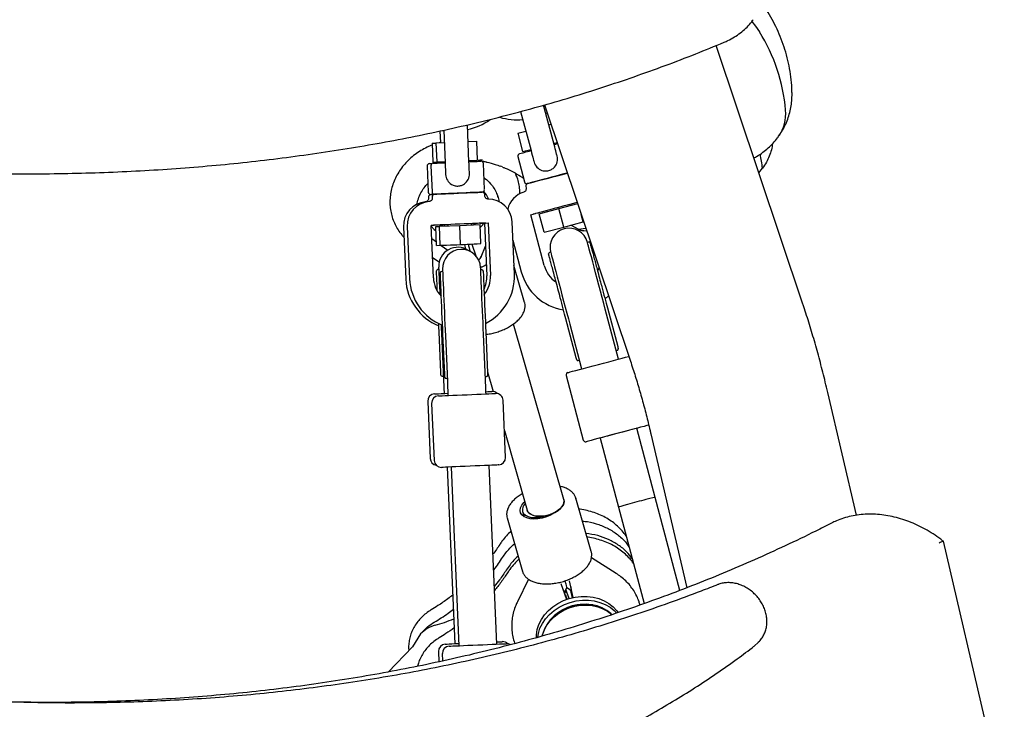
# Model space of a CAD drawing. Units: millimetres. Extents: x -11213 to 2762, y -1720 to 1401.
# Drawn here: x 1525 to 1938, y 162 to 451 of the extents above; entities that cross this region are included whole.
import ezdxf

# ---------------------------------------------------------------- set-up
doc = ezdxf.new("R2010")
doc.units = ezdxf.units.MM

msp = doc.modelspace()

# ---------------------------------------------------------------- linework, layer by layer
at = {"color": 7, "linetype": 'Continuous', "lineweight": 25}
for p, q in [((1853.16, 331.9), (1816.94, 440.01)), ((1748.9, 398.48), (1744.51, 414.98)), ((1744.93, 415.1), (1780.91, 307.7)), ((1734.87, 412.35), (1739.23, 395.91)), ((1713.19, 391.28), (1712.53, 406.74)), ((1746.71, 406.7), (1747.66, 406.95)), ((1701.05, 404.14), (1701.26, 399.27)), ((1702.14, 404.37), (1702.62, 404.3)), ((1702.62, 404.49), (1703.2, 390.85)), ((1733.67, 403.23), (1737.05, 404.13)), ((1733.67, 403.23), (1735.72, 395.5)), ((1697.77, 399.04), (1699.34, 399.11)), ((1697.77, 399.04), (1698.11, 391.04)), ((1699.34, 399.19), (1702.84, 399.34)), ((1699.34, 399.19), (1699.68, 391.2)), ((1712.83, 399.77), (1716.33, 399.92)), ((1716.33, 399.92), (1716.67, 391.93)), ((1748.77, 398.97), (1750.2, 399.35)), ((1733.69, 393.41), (1736.52, 382.78)), ((1735.72, 395.5), (1739.11, 396.4)), ((1695.68, 389.44), (1696.15, 378.45)), ((1697.25, 389.59), (1697.72, 378.6)), ((1698.11, 391.04), (1701.61, 391.19)), ((1699.68, 391.2), (1703.18, 391.35)), ((1701.6, 391.28), (1701.62, 390.78)), ((1713.17, 391.78), (1716.67, 391.93)), ((1713.18, 391.69), (1715.09, 391.77)), ((1715.09, 391.86), (1715.09, 391.77)), ((1717.28, 391.45), (1717.28, 392.01)), ((1719.7, 379.55), (1719.23, 390.54)), ((1720.75, 391.13), (1720.59, 391.17)), ((1727.26, 389.08), (1726.5, 389.37)), ((1834.83, 386.63), (1836.36, 388.54)), ((1737.03, 380.84), (1737.18, 380.3)), ((1696.23, 376.45), (1696.26, 375.89)), ((1697.81, 376.6), (1697.83, 376.04)), ((1719.81, 376.99), (1719.79, 377.55)), ((1725.43, 376.23), (1725.32, 376.63)), ((1750.88, 371.59), (1758.8, 373.7)), ((1755.71, 372.87), (1755.58, 373.36)), ((1739.15, 368.99), (1740.12, 369.25)), ((1744.81, 347.73), (1739.15, 368.99)), ((1741.93, 369.73), (1741.07, 369.5)), ((1742.66, 369.4), (1750.88, 371.59)), ((1744.72, 361.67), (1742.66, 369.4)), ((1745.92, 370.79), (1746.04, 370.3)), ((1752.93, 363.86), (1750.88, 371.59)), ((1761.15, 366.04), (1760.32, 369.14)), ((1685.76, 363.99), (1686.7, 342.01)), ((1687.33, 364.14), (1688.28, 342.16)), ((1697.32, 364.57), (1698.32, 364.62)), ((1698.27, 342.59), (1697.32, 364.57)), ((1698.62, 364.54), (1697.73, 364.5)), ((1699.27, 364.07), (1700.85, 364.14)), ((1699.61, 356.08), (1699.27, 364.07)), ((1700.2, 364.7), (1699.3, 364.66)), ((1700.84, 364.22), (1709.33, 364.59)), ((1701.19, 356.23), (1700.84, 364.22)), ((1702.74, 364.72), (1702.76, 364.31)), ((1704.32, 364.87), (1704.34, 364.37)), ((1709.33, 364.59), (1717.83, 364.95)), ((1709.68, 356.6), (1709.33, 364.59)), ((1714.33, 364.8), (1714.31, 365.3)), ((1718.17, 356.96), (1717.83, 364.95)), ((1719.32, 365.52), (1718.43, 365.48)), ((1718.73, 365.41), (1719.73, 365.45)), ((1719.73, 365.45), (1720.67, 343.47)), ((1720.3, 365.56), (1721.3, 365.6)), ((1721.3, 365.6), (1722.25, 343.62)), ((1732.24, 344.05), (1731.29, 366.03)), ((1744.72, 361.67), (1752.93, 363.86)), ((1752.93, 363.86), (1761.15, 366.04)), ((1756.23, 364.51), (1755.95, 364.66)), ((1759.02, 362.93), (1756.23, 364.51)), ((1759.02, 362.93), (1762.24, 363.41)), ((1761.42, 362.33), (1762.57, 362.44)), ((1697.56, 359.09), (1699.54, 357.64)), ((1699.61, 356.08), (1708.1, 356.44)), ((1701.19, 356.23), (1709.68, 356.6)), ((1701.57, 356.16), (1704.28, 354.18)), ((1708.1, 356.44), (1716.59, 356.81)), ((1708.1, 356.44), (1708.1, 356.53)), ((1709.68, 356.6), (1718.17, 356.96)), ((1711.82, 354.65), (1711.4, 356.58)), ((1714.35, 356.71), (1716.08, 351.86)), ((1716.59, 356.81), (1716.59, 356.89)), ((1718.34, 351.37), (1720.14, 355.85)), ((1731.62, 358.4), (1735.14, 345.16)), ((1763.39, 357.59), (1762.91, 357.46)), ((1697.9, 351.09), (1700.73, 349.33)), ((1747.45, 353.35), (1746.97, 353.22)), ((1736.53, 332.28), (1732.08, 347.77)), ((1700.54, 346.04), (1700.04, 346.02)), ((1702.16, 345.19), (1701.66, 345.16)), ((1718.64, 345.89), (1718.15, 345.87)), ((1770.26, 333.72), (1771.75, 335.04)), ((1736.57, 332.1), (1736.53, 332.28)), ((1775.93, 308.51), (1770.93, 327.3)), ((1771.26, 329.96), (1775.58, 313.72)), ((1753.01, 249.59), (1731.85, 323.22)), ((1758.18, 309.1), (1753.86, 325.33)), ((1755.47, 323.19), (1760.47, 304.4)), ((1701.4, 302.83), (1700.66, 320)), ((1701.69, 319.18), (1702.52, 300.01)), ((1703.01, 301.98), (1702.28, 319.15)), ((1703.31, 318.33), (1704.14, 299.15)), ((1720.12, 299.84), (1719.3, 319.02)), ((1720.26, 319.92), (1721, 302.75)), ((1774.97, 312.11), (1775.45, 312.24)), ((1775.45, 312.24), (1775.45, 312.24)), ((1759.02, 307.87), (1759.51, 308)), ((1759.02, 307.87), (1759.02, 307.87)), ((1720.98, 303.1), (1723.33, 294.91)), ((1753.96, 301.63), (1761.15, 274.57)), ((1701.96, 301.29), (1702.46, 301.31)), ((1703.58, 300.44), (1704.08, 300.46)), ((1720.07, 301.14), (1720.56, 301.17)), ((1875.7, 243.01), (1863.7, 294.48)), ((1695.91, 290.79), (1696.94, 266.81)), ((1697.53, 289.94), (1698.55, 265.96)), ((1728.53, 267.25), (1727.5, 291.22)), ((1728.04, 278.53), (1737.63, 245.17)), ((1791.34, 250.54), (1783.64, 279.52)), ((1789.49, 277.18), (1804.54, 212.62)), ((1768.18, 275.41), (1775.88, 246.43)), ((1704.1, 263.19), (1707.28, 189.18)), ((1705.68, 263.26), (1708.89, 188.33)), ((1724.88, 189.02), (1721.66, 263.95)), ((1764.48, 227.79), (1758.04, 250.18)), ((1758.04, 250.18), (1758.09, 250)), ((1801.71, 211.55), (1791.34, 250.54)), ((1735.71, 244.62), (1736.34, 242.43)), ((1775.88, 246.43), (1786.63, 205.99)), ((1729.21, 241.89), (1735.64, 219.5)), ((1937.73, 122.53), (1912.19, 232.11)), ((1774.95, 218.64), (1764.54, 225.14)), ((1738.14, 216.22), (1733.54, 206.8)), ((1756.91, 208.55), (1755.38, 215.51)), ((1751.74, 214.47), (1754.14, 207.76)), ((1753.24, 210.67), (1754.23, 212.71)), ((1753.83, 211.86), (1753.82, 211.87)), ((1755.17, 208.1), (1753.83, 211.86)), ((1753.83, 211.86), (1753.83, 211.86)), ((1754.23, 212.71), (1756.15, 211.51)), ((1754.4, 207.85), (1753.84, 209.42)), ((1756.33, 210.1), (1756.69, 208.5)), ((1756.33, 210.1), (1756.33, 210.1)), ((1765.09, 205.42), (1764.93, 205.45)), ((1749.07, 200.98), (1748.95, 200.87)), ((1692.94, 193.29), (1689.52, 187.93)), ((1689.52, 187.93), (1679.32, 177.3)), ((1700.41, 185.89), (1700.59, 181.59)), ((1831.94, 187.44), (1832.6, 188)), ((1832.63, 188.01), (1832.78, 188.15)), ((1832.78, 188.15), (1834.59, 189.84)), ((1702.03, 185.03), (1702.16, 181.93))]:
    msp.add_line(p, q, dxfattribs=at)
at = {"color": 7, "linetype": 'Continuous', "lineweight": 25, "flags": 128}
for points in [[(1831.89, 450.05), (1833.44, 448.05), (1835.03, 445.66)], [(1831.89, 450.05), (1833.44, 448.05), (1835.03, 445.66)], [(1745.51, 411.52), (1745.74, 411.64), (1746.04, 411.78)], [(1748.9, 398.48), (1749.63, 398.68), (1750.36, 398.87)], [(1750.18, 393.65), (1750.16, 393.74), (1750.09, 394.02), (1749.97, 394.47), (1749.81, 395.07), (1749.61, 395.8), (1749.39, 396.63), (1749.15, 397.54), (1748.9, 398.48)], [(1734.4, 394.63), (1734.58, 394.68), (1735.1, 394.82), (1735.95, 395.04), (1737.1, 395.35), (1738.5, 395.72), (1739.23, 395.91)], [(1739.23, 395.91), (1739.49, 394.97), (1739.73, 394.06), (1739.95, 393.23), (1740.14, 392.5), (1740.3, 391.9), (1740.42, 391.45), (1740.5, 391.17), (1740.52, 391.08)], [(1696.63, 390.48), (1696.81, 390.49), (1697.35, 390.51), (1697.81, 390.53)], [(1698.21, 390.63), (1698.39, 390.64), (1698.93, 390.67), (1699.81, 390.7), (1700.99, 390.75), (1702.44, 390.82), (1703.2, 390.85)], [(1703.2, 390.85), (1703.24, 389.87), (1703.28, 388.94), (1703.32, 388.07), (1703.35, 387.32), (1703.38, 386.7), (1703.4, 386.23), (1703.41, 385.95), (1703.42, 385.85)], [(1713.19, 391.28), (1713.95, 391.31), (1715.4, 391.37), (1716.59, 391.42), (1717.47, 391.46), (1718.01, 391.48), (1718.19, 391.49)], [(1713.41, 386.28), (1713.4, 386.38), (1713.39, 386.66), (1713.37, 387.12), (1713.34, 387.75), (1713.31, 388.5), (1713.27, 389.37), (1713.23, 390.3), (1713.19, 391.28)], [(1737.74, 382.07), (1737.84, 382.09), (1738.27, 382.21), (1739.04, 382.41), (1740.1, 382.69), (1741.43, 383.05), (1742.98, 383.46), (1744.68, 383.91), (1746.49, 384.39), (1748.33, 384.88), (1750.13, 385.36), (1751.84, 385.81), (1753.38, 386.22), (1754.5, 386.52)], [(1754.5, 386.52), (1754.4, 386.5), (1753.01, 386.13), (1751.42, 385.7), (1749.69, 385.24), (1747.87, 384.76), (1746.03, 384.27), (1744.25, 383.8), (1742.58, 383.35), (1741.08, 382.95), (1739.81, 382.62), (1738.82, 382.35), (1738.14, 382.17), (1737.79, 382.08), (1737.74, 382.07)], [(1697.19, 377.49), (1697.29, 377.5), (1697.74, 377.52), (1698.39, 377.54)], [(1698.39, 377.54), (1698.3, 377.54), (1697.59, 377.51), (1697.23, 377.49), (1697.19, 377.49)], [(1718.75, 378.5), (1718.7, 378.5), (1718.34, 378.49), (1717.64, 378.46), (1716.61, 378.41), (1715.3, 378.36), (1713.75, 378.29), (1712.02, 378.22), (1710.18, 378.14), (1708.28, 378.06), (1706.4, 377.97), (1704.6, 377.9), (1702.96, 377.83), (1701.52, 377.76), (1700.35, 377.71), (1699.48, 377.68), (1698.94, 377.65), (1698.76, 377.65), (1698.76, 377.65)], [(1698.76, 377.65), (1698.78, 377.65), (1699.05, 377.66), (1699.67, 377.69), (1700.62, 377.73), (1701.86, 377.78), (1703.35, 377.84), (1705.04, 377.92), (1706.86, 377.99), (1708.76, 378.08)], [(1708.76, 378.08), (1710.65, 378.16), (1712.47, 378.23), (1714.16, 378.31), (1715.65, 378.37), (1716.89, 378.42), (1717.84, 378.47), (1718.46, 378.49), (1718.73, 378.5), (1718.75, 378.5)], [(1725.43, 376.23), (1725.68, 375.21), (1725.79, 374.54)], [(1758.64, 374.17), (1757.45, 373.85), (1756, 373.47), (1754.36, 373.03), (1752.59, 372.56), (1750.75, 372.07), (1748.91, 371.58), (1747.14, 371.11), (1745.5, 370.68), (1744.05, 370.29), (1742.85, 369.97), (1741.93, 369.73)], [(1697.36, 364.21), (1698.67, 362.82), (1699.34, 362.27)], [(1718.43, 365.48), (1717.48, 365.44), (1716.24, 365.38), (1714.74, 365.32), (1713.04, 365.25), (1711.21, 365.17), (1709.31, 365.09), (1707.41, 365.01), (1705.58, 364.93), (1703.89, 364.85), (1702.39, 364.79), (1701.15, 364.74), (1700.2, 364.7)], [(1704.32, 364.79), (1704.01, 364.77), (1702.31, 364.7), (1700.81, 364.64), (1700.44, 364.62)], [(1716.85, 365.33), (1715.91, 365.28), (1714.66, 365.23), (1714.31, 365.22)], [(1717.88, 363.68), (1718.47, 364.24), (1719.59, 365.51)], [(1770.93, 327.3), (1770.35, 329.49), (1769.72, 331.85), (1769.06, 334.34), (1768.37, 336.92), (1767.68, 339.52), (1766.99, 342.11), (1766.32, 344.63), (1765.68, 347.04), (1765.09, 349.28), (1764.54, 351.33), (1764.06, 353.12), (1763.66, 354.64), (1763.34, 355.86), (1763.1, 356.74), (1762.96, 357.28), (1762.91, 357.46)], [(1718.34, 351.37), (1718.34, 351.36), (1718.31, 351.32), (1718.26, 351.29), (1718.2, 351.27), (1718.13, 351.27), (1718.04, 351.27), (1717.95, 351.29)], [(1747.45, 353.35), (1747.5, 353.17), (1747.64, 352.63), (1747.88, 351.75), (1748.2, 350.53), (1748.6, 349.01), (1749.08, 347.21), (1749.62, 345.17), (1750.22, 342.93), (1750.86, 340.52), (1751.53, 338), (1752.22, 335.41), (1752.91, 332.81), (1753.6, 330.23), (1754.26, 327.74), (1754.89, 325.38), (1755.47, 323.19)], [(1767.76, 346.94), (1767.27, 345.72), (1767.17, 345.51)], [(1699.59, 344.86), (1699.58, 345.14), (1699.57, 345.34), (1699.57, 345.46), (1699.56, 345.5)], [(1699.93, 337), (1699.89, 338.01), (1699.8, 339.91), (1699.73, 341.58), (1699.67, 342.98), (1699.62, 344.08), (1699.59, 344.86)], [(1700.53, 346.35), (1700.56, 345.5), (1700.62, 344.3), (1700.68, 342.77), (1700.76, 340.94), (1700.85, 338.86), (1700.95, 336.58), (1700.99, 335.48)], [(1701.21, 344), (1701.2, 344.28), (1701.19, 344.48), (1701.18, 344.6), (1701.18, 344.64)], [(1702.28, 319.15), (1702.19, 321.2), (1702.09, 323.41), (1701.99, 325.72), (1701.89, 328.1), (1701.79, 330.48), (1701.69, 332.82), (1701.59, 335.06), (1701.5, 337.16), (1701.42, 339.06), (1701.35, 340.73), (1701.29, 342.13), (1701.24, 343.23), (1701.21, 344)], [(1702.12, 346.19), (1702.12, 346.17), (1702.12, 346.14), (1702.12, 346.09), (1702.12, 346.01), (1702.13, 345.92), (1702.13, 345.8), (1702.14, 345.66), (1702.15, 345.5)], [(1702.15, 345.5), (1702.18, 344.65), (1702.23, 343.45), (1702.3, 341.92), (1702.38, 340.09), (1702.47, 338.01), (1702.57, 335.72), (1702.67, 333.27), (1702.78, 330.72), (1702.89, 328.11), (1703, 325.52), (1703.11, 322.98), (1703.22, 320.57), (1703.31, 318.33)], [(1718.13, 346.18), (1718.12, 346.34), (1718.12, 346.48), (1718.11, 346.6), (1718.11, 346.7), (1718.11, 346.77), (1718.1, 346.83), (1718.1, 346.86), (1718.1, 346.87)], [(1719.3, 319.02), (1719.2, 321.26), (1719.1, 323.67), (1718.99, 326.2), (1718.88, 328.8), (1718.77, 331.4), (1718.66, 333.96), (1718.55, 336.41), (1718.45, 338.7), (1718.36, 340.78), (1718.29, 342.6), (1718.22, 344.13), (1718.17, 345.34), (1718.13, 346.18)], [(1719.17, 345.42), (1719.17, 345.38), (1719.17, 345.26), (1719.18, 345.06), (1719.19, 344.78)], [(1719.19, 344.78), (1719.23, 344), (1719.27, 342.9), (1719.33, 341.5), (1719.41, 339.83), (1719.49, 337.93), (1719.58, 335.83), (1719.67, 333.59), (1719.77, 331.25), (1719.88, 328.87), (1719.98, 326.5), (1720.08, 324.18), (1720.17, 321.97), (1720.26, 319.92)], [(1768.89, 338.87), (1769.2, 337.69), (1769.51, 336.52), (1769.82, 335.36), (1770.13, 334.22), (1770.42, 333.11), (1770.71, 332.02), (1770.99, 330.97), (1771.26, 329.96)], [(1753.86, 325.33), (1753.6, 326.34), (1753.32, 327.39), (1753.03, 328.48), (1752.73, 329.6), (1752.43, 330.74), (1752.12, 331.9), (1751.81, 333.07), (1751.49, 334.25)], [(1700.66, 320), (1700.57, 322.05), (1700.51, 323.38)], [(1701.53, 322.91), (1701.6, 321.42), (1701.69, 319.18)], [(1775.58, 313.72), (1775.62, 313.55), (1775.66, 313.39), (1775.7, 313.25), (1775.73, 313.13), (1775.76, 313.03), (1775.78, 312.95), (1775.8, 312.89), (1775.81, 312.85)], [(1754.67, 302.86), (1754.7, 302.86), (1755.02, 302.95), (1755.69, 303.13), (1756.68, 303.39), (1757.97, 303.73), (1759.52, 304.15), (1761.3, 304.62), (1763.26, 305.14), (1765.34, 305.69), (1767.5, 306.27), (1769.68, 306.85), (1771.82, 307.42), (1773.86, 307.96), (1775.76, 308.46), (1777.46, 308.92), (1778.92, 309.31), (1780.11, 309.62), (1780.25, 309.66)], [(1758.41, 308.23), (1758.4, 308.26), (1758.39, 308.32), (1758.37, 308.41), (1758.34, 308.51), (1758.31, 308.63), (1758.27, 308.77), (1758.23, 308.93), (1758.18, 309.1)], [(1701.44, 301.77), (1701.44, 301.84), (1701.43, 302.05), (1701.41, 302.39), (1701.4, 302.83)], [(1703.06, 300.91), (1703.06, 300.99), (1703.05, 301.2), (1703.03, 301.53), (1703.01, 301.98)], [(1721, 302.75), (1721.02, 302.31), (1721.03, 301.97), (1721.04, 301.76), (1721.04, 301.69)], [(1702.52, 300.01), (1702.55, 299.34), (1702.58, 298.65), (1702.61, 297.93), (1702.64, 297.19), (1702.67, 296.43), (1702.7, 295.66), (1702.74, 294.87), (1702.77, 294.09)], [(1704.14, 299.15), (1704.16, 298.49), (1704.19, 297.8), (1704.22, 297.08), (1704.26, 296.34), (1704.29, 295.58), (1704.32, 294.8), (1704.36, 294.02), (1704.39, 293.23)], [(1720.38, 293.92), (1720.34, 294.71), (1720.31, 295.49), (1720.27, 296.26), (1720.24, 297.02), (1720.21, 297.76), (1720.18, 298.48), (1720.15, 299.18), (1720.12, 299.84)], [(1698.78, 293.92), (1698.78, 293.92), (1698.96, 293.92), (1699.5, 293.95), (1700.38, 293.98), (1701.58, 294.04), (1703.06, 294.1), (1704.35, 294.16)], [(1700.39, 293.06), (1700.39, 293.06), (1700.58, 293.07), (1701.12, 293.09), (1702, 293.13), (1703.2, 293.18), (1704.68, 293.25), (1706.39, 293.32), (1708.28, 293.4), (1710.3, 293.49), (1712.38, 293.58), (1714.46, 293.67), (1716.48, 293.75), (1718.38, 293.83), (1720.09, 293.91), (1721.57, 293.97), (1722.77, 294.02), (1723.65, 294.06), (1724.19, 294.08), (1724.37, 294.09), (1724.37, 294.09)], [(1720.34, 294.84), (1721.15, 294.88), (1722.03, 294.91), (1722.57, 294.94), (1722.75, 294.95)], [(1788.69, 280.86), (1787.82, 280.63), (1786.63, 280.31), (1785.17, 279.92), (1783.47, 279.47), (1781.57, 278.97), (1779.53, 278.42), (1777.39, 277.85), (1775.21, 277.28), (1773.05, 276.7), (1770.97, 276.15), (1769.01, 275.63), (1767.23, 275.15), (1765.68, 274.74), (1764.39, 274.4), (1763.4, 274.14), (1762.73, 273.96), (1762.41, 273.87), (1762.38, 273.86)], [(1783.64, 279.52), (1783.61, 279.51), (1783.3, 279.43), (1782.65, 279.25), (1781.7, 279), (1780.5, 278.68), (1779.09, 278.31), (1777.53, 277.89), (1775.91, 277.46), (1774.28, 277.03), (1772.73, 276.62), (1771.31, 276.24), (1770.11, 275.92), (1769.16, 275.67), (1768.52, 275.5), (1768.2, 275.41), (1768.18, 275.41)], [(1725.66, 264.12), (1725.48, 264.11), (1724.94, 264.09), (1724.05, 264.05), (1722.85, 264), (1721.38, 263.94), (1719.66, 263.86), (1717.77, 263.78), (1715.75, 263.69), (1713.67, 263.6), (1711.59, 263.52), (1709.57, 263.43), (1707.67, 263.35), (1705.96, 263.27), (1704.49, 263.21), (1703.29, 263.16), (1702.4, 263.12), (1701.86, 263.1), (1701.68, 263.09)], [(1749.58, 244.4), (1748.82, 243.86), (1747.33, 243.01), (1745.67, 242.32), (1743.92, 241.81), (1742.15, 241.51), (1740.43, 241.43), (1738.83, 241.57), (1737.42, 241.92), (1736.25, 242.48), (1735.38, 243.21), (1734.83, 244.09), (1734.64, 245.09), (1734.8, 246.15), (1735.31, 247.24), (1736.16, 248.32), (1736.6, 248.75)], [(1737.63, 245.19), (1738.06, 244.32), (1738.84, 243.59), (1739.92, 243.05), (1741.26, 242.7), (1742.78, 242.58), (1744.42, 242.68), (1746.1, 243), (1747.75, 243.52), (1749.28, 244.23), (1750.63, 245.08), (1751.73, 246.04), (1752.53, 247.06), (1752.99, 248.1), (1753.1, 249.11), (1753.01, 249.59)], [(1753.01, 249.58), (1753.09, 248.61), (1752.8, 247.58), (1752.17, 246.55), (1751.22, 245.55), (1749.98, 244.64), (1748.54, 243.85), (1746.94, 243.24), (1745.26, 242.81), (1743.59, 242.6), (1742, 242.61), (1740.56, 242.85), (1739.35, 243.3), (1738.41, 243.94), (1737.8, 244.74), (1737.63, 245.17)], [(1735.7, 244.64), (1736.14, 243.77), (1736.92, 243.05), (1738, 242.5), (1739.33, 242.15), (1740.86, 242.03), (1742.5, 242.13), (1744.18, 242.45), (1745.55, 242.87)], [(1741.47, 191.72), (1741.51, 192.9), (1741.85, 195.08), (1742.54, 197.23), (1743.57, 199.3), (1744.91, 201.26), (1746.53, 203.07), (1748.42, 204.69), (1750.53, 206.08), (1752.81, 207.24), (1755.24, 208.12), (1757.75, 208.71), (1760.3, 209.01), (1762.84, 209.01), (1765.31, 208.7), (1767.69, 208.09), (1769.9, 207.2), (1771.92, 206.04), (1773.71, 204.63), (1775.22, 203), (1775.77, 202.25)], [(1742.02, 191.89), (1742.3, 193.48), (1742.99, 195.63), (1744.02, 197.7), (1745.36, 199.66), (1746.99, 201.47), (1748.87, 203.08), (1750.98, 204.48), (1753.27, 205.63), (1755.69, 206.52), (1758.2, 207.11), (1760.75, 207.41), (1763.29, 207.4), (1765.77, 207.09), (1768.14, 206.49), (1770.35, 205.59), (1772.37, 204.43), (1774.16, 203.03), (1775.11, 202.06)], [(1773.19, 201.44), (1772.75, 201.84), (1771.03, 203.15), (1769.09, 204.2), (1766.95, 204.99), (1764.67, 205.49), (1762.3, 205.69), (1759.88, 205.59), (1757.48, 205.2), (1755.13, 204.51), (1752.9, 203.54), (1750.82, 202.32), (1748.94, 200.87), (1747.31, 199.22), (1745.95, 197.4), (1744.9, 195.46), (1744.17, 193.44), (1743.94, 192.44)], [(1743.96, 192.46), (1744.08, 192.94), (1744.82, 194.99), (1745.88, 196.96), (1747.26, 198.8), (1748.92, 200.47), (1750.83, 201.95), (1752.94, 203.19), (1755.21, 204.17), (1757.59, 204.87), (1760.03, 205.27), (1762.48, 205.37), (1764.89, 205.16), (1767.2, 204.66), (1769.37, 203.86), (1771.35, 202.78), (1773.09, 201.46), (1773.15, 201.41)], [(1724.84, 189.94), (1725.65, 189.97), (1726.53, 190.01), (1727.07, 190.03), (1727.26, 190.04)], [(1703.28, 189.01), (1703.28, 189.01), (1703.46, 189.02), (1704, 189.04), (1704.89, 189.08), (1706.08, 189.13), (1707.56, 189.2), (1708.85, 189.25)], [(1704.9, 188.16), (1704.9, 188.16), (1705.08, 188.17), (1705.62, 188.19), (1706.5, 188.23), (1707.7, 188.28), (1709.18, 188.34), (1710.89, 188.42), (1712.79, 188.5), (1714.8, 188.58), (1716.89, 188.67), (1718.97, 188.76), (1720.99, 188.85), (1722.88, 188.93), (1724.59, 189), (1726.07, 189.07), (1727.27, 189.12), (1728.15, 189.16), (1728.69, 189.18), (1728.88, 189.19), (1728.88, 189.19)]]:
    msp.add_lwpolyline(points, dxfattribs=at)
at = {"color": 7, "linetype": 'Continuous', "lineweight": 25}
for centre, radius, start, end in [((1773.75, 406.91), 72.51, 4.731, 32.3095), ((1706.46, 431.53), 27.5, 282.9339, 304.6059), ((1733.66, 436.34), 27.5, 254.0727, 274.4152), ((1829.3, 411.46), 16.77, 325.3263, 4.869), ((1829.3, 411.46), 16.77, 325.2956, 4.8692), ((1734.66, 393.66), 1, 104.8909, 194.8909), ((1745.35, 392.37), 5, 317.4698, 14.8909), ((1600.59, 350.77), 238.77, 9.1017, 10.5325), ((1696.67, 389.48), 1, 92.4582, 182.4582), ((1698.25, 389.64), 1, 92.4582, 182.4582), ((1718.23, 390.49), 1, 2.4582, 92.4582), ((1745.35, 392.37), 5, 194.8909, 252.3119), ((1708.41, 386.07), 5, 182.4582, 239.8793), ((1708.41, 386.07), 5, 305.0372, 2.4582), ((1737.49, 383.03), 1, 194.8909, 284.8909), ((1738, 381.1), 1, 104.8909, 194.8909), ((1697.15, 378.49), 1, 182.4582, 272.4582), ((1697.23, 376.49), 1, 92.4582, 182.4582), ((1698.72, 378.65), 1, 182.4582, 272.4582), ((1698.81, 376.65), 1, 92.4582, 182.4582), ((1718.7, 379.5), 1, 272.4582, 2.4582), ((1718.79, 377.51), 1, 2.4582, 92.4582), ((1712.31, 372.11), 9.75, 21.3373, 43.3011), ((1739.15, 368.99), 10, 107.2624, 166.0279), ((1695.75, 364.42), 10, 94.8297, 182.4582), ((1697.32, 364.57), 10, 94.8297, 182.4582), ((1721.3, 365.6), 10, 2.4582, 90.0902), ((1755.18, 355.4), 8, 14.8909, 194.8909), ((1708.49, 347.38), 8, 55.628, 182.4582), ((1763.52, 357.11), 0.5, 14.8785, 106.0351), ((1710.11, 346.53), 8, 2.4582, 182.4582), ((1747.09, 352.74), 0.5, 106.0432, 194.898), ((1245.6, 327.17), 455.34, 2.4143, 2.5011), ((1712.89, 360.75), 14.75, 290.6887, 300.9442), ((1756.4, 350.81), 12, 194.8909, 235.9625), ((1700.06, 345.52), 0.5, 92.4582, 182.4582), ((1701.68, 344.67), 0.5, 92.4582, 182.4582), ((1718.67, 345.39), 0.5, 2.4582, 92.4582), ((1708.68, 342.95), 12, 334.3052, 2.4582), ((1710.26, 343.11), 12, 321.0486, 2.4582), ((1710.26, 343.11), 22, 296.606, 2.4582), ((1756.4, 350.81), 22, 194.8909, 260.7431), ((1708.68, 342.95), 22, 182.4582, 248.3105), ((1710.26, 343.11), 22, 182.4582, 247.884), ((1710.26, 343.11), 12, 182.4582, 223.4426), ((1701.94, 301.79), 0.5, 182.4582, 272.4582), ((1720.54, 301.66), 0.5, 272.4582, 2.4582), ((1754.92, 301.89), 1, 104.8909, 194.8909), ((1703.56, 300.94), 0.5, 182.4582, 272.4582), ((1698.9, 290.92), 3, 92.4582, 182.4582), ((1722.88, 291.95), 3, 44.4398, 92.4582), ((1724.5, 291.09), 3, 2.4582, 92.4582), ((1700.52, 290.07), 3, 92.4582, 182.4582), ((1762.12, 274.83), 1, 194.8909, 284.8909), ((1699.93, 266.94), 3, 182.4582, 259.9488), ((1701.55, 266.09), 3, 182.4582, 272.4582), ((1725.53, 267.12), 3, 272.4582, 2.4582), ((1739.48, 245.25), 3.83, 134.0932, 189.2162), ((1761.73, 186.42), 19.29, 80.4484, 131.0258), ((1727.39, 187.04), 3, 44.4398, 92.4582), ((1703.41, 186.02), 3, 92.4582, 182.4582), ((1705.03, 185.16), 3, 92.4582, 182.4582), ((1729, 186.19), 3, 59.6868, 92.4582)]:
    msp.add_arc(centre, radius, start, end, dxfattribs=at)
for centre, major_axis, ratio, start_param, end_param in [((1714.79, 349.99), (-3.29, 11.48), 0.001788, 0.951536, 1.243687), ((1715.45, 351.33), (8.38, -0.74), 0.502056, 5.076536, 5.160802), ((1715.45, 351.33), (8.38, -0.74), 0.502056, 5.076536, 5.160806), ((1783.61, 248.48), (7.73, 2.06), 0.016671, 0, 3.141593), ((1750.94, 224.19), (-3.29, 11.48), 0.001788, 2.436811, 3.139611), ((1645.43, 289.99), (-77.04, 80.09), 0.672379, 2.787616, 2.89258), ((1711.76, 174.8), (-18.3, 19.02), 0.672379, 5.929209, 6.325153)]:
    msp.add_ellipse(centre, major_axis=major_axis, ratio=ratio, start_param=start_param, end_param=end_param, dxfattribs=at)
for points, knots in [([(1848.67, 420.35), (1848.64, 421.33), (1848.57, 423.87), (1848.09, 427.97), (1847.26, 432.61), (1846.11, 437.14), (1844.66, 441.56), (1842.93, 445.84), (1840.92, 449.95), (1838.8, 453.7), (1837.24, 455.99), (1836.52, 457.04)], [0, 0, 0, 0, 0.075242, 0.195771, 0.315659, 0.434807, 0.553134, 0.670559, 0.786987, 0.90233, 1, 1, 1, 1]), ([(1820.25, 441.36), (1820.78, 441.59), (1822.27, 442.25), (1824.58, 443.52), (1827.08, 445.24), (1829.35, 447.19), (1831.15, 449.04), (1832.09, 450.32), (1832.44, 450.81)], [0, 0, 0, 0, 0.1080831, 0.3031396, 0.4973279, 0.6903768, 0.8824326, 1, 1, 1, 1]), ([(1195.51, 441.28), (1198.35, 440.37), (1206.6, 437.71), (1220.25, 433.51), (1236.47, 428.74), (1252.7, 424.23), (1268.91, 419.96), (1285.12, 415.94), (1301.32, 412.17), (1317.5, 408.65), (1333.65, 405.38), (1349.78, 402.37), (1365.87, 399.61), (1381.92, 397.1), (1397.93, 394.85), (1413.89, 392.86), (1429.8, 391.13), (1445.64, 389.65), (1461.42, 388.43), (1477.14, 387.47), (1492.77, 386.77), (1508.33, 386.33), (1523.81, 386.14), (1539.19, 386.22), (1554.49, 386.55), (1569.68, 387.15), (1584.77, 388), (1599.75, 389.12), (1614.62, 390.49), (1629.37, 392.12), (1644, 394.01), (1658.5, 396.15), (1672.87, 398.55), (1687.1, 401.21), (1701.19, 404.12), (1715.14, 407.28), (1728.93, 410.7), (1742.58, 414.37), (1756.06, 418.29), (1769.38, 422.46), (1782.54, 426.88), (1795.52, 431.55), (1808.11, 436.35), (1816.28, 439.72), (1820.25, 441.36)], [0, 0, 0, 0, 0.012701, 0.036817, 0.060933, 0.085048, 0.109164, 0.13328, 0.157397, 0.181513, 0.205629, 0.229745, 0.253862, 0.277978, 0.302095, 0.326211, 0.350328, 0.374444, 0.39856, 0.422676, 0.446792, 0.470908, 0.495024, 0.519139, 0.543254, 0.567369, 0.591483, 0.615597, 0.63971, 0.663822, 0.687934, 0.712045, 0.736156, 0.760266, 0.784374, 0.808482, 0.832589, 0.856694, 0.880798, 0.904901, 0.929003, 0.953103, 0.977202, 1, 1, 1, 1]), ([(1843.09, 401.92), (1843.52, 402.56), (1844.5, 404), (1845.78, 406.39), (1846.92, 409.06), (1847.79, 411.83), (1848.38, 414.68), (1848.72, 417.53), (1848.7, 419.42), (1848.7, 420.34)], [0, 0, 0, 0, 0.118837, 0.266501, 0.414296, 0.562353, 0.710665, 0.859199, 1, 1, 1, 1]), ([(1832.74, 392.85), (1833.19, 393.09), (1834.5, 393.78), (1836.52, 395.17), (1838.77, 397), (1840.82, 399.05), (1842.22, 400.72), (1842.93, 401.71), (1843.09, 401.92)], [0, 0, 0, 0, 0.109977, 0.319776, 0.528431, 0.736444, 0.944075, 1, 1, 1, 1]), ([(1697.8, 398.26), (1697.07, 397.96), (1695.42, 397.29), (1693, 395.95), (1690.55, 394.3), (1688.29, 392.41), (1686.26, 390.33), (1684.48, 388.07), (1682.97, 385.66), (1681.76, 383.14), (1680.85, 380.53), (1680.27, 377.87), (1680.01, 375.19), (1680.07, 372.53), (1680.45, 369.93), (1681.14, 367.4), (1682.13, 364.98), (1683.41, 362.7), (1684.69, 360.88), (1685.62, 359.9), (1685.95, 359.56)], [0, 0, 0, 0, 0.046659, 0.105858, 0.165087, 0.224318, 0.283492, 0.342542, 0.401373, 0.459893, 0.518026, 0.575704, 0.63291, 0.689667, 0.746038, 0.802121, 0.858045, 0.913899, 0.969826, 1, 1, 1, 1]), ([(1701.25, 399.41), (1701.24, 399.41), (1701.07, 399.37), (1700.9, 399.31), (1700.74, 399.25)], [0, 0, 0, 0, 0.064979, 1, 1, 1, 1]), ([(1840.51, 398.8), (1840.38, 397.96), (1840.11, 396.2), (1839.22, 393.61), (1838.01, 391.01), (1836.91, 389.36), (1836.36, 388.54)], [0, 0, 0, 0, 0.236879, 0.496891, 0.7475, 1, 1, 1, 1]), ([(1716.62, 392.08), (1716.76, 392.04), (1717.53, 391.81), (1718.26, 392.05), (1718.85, 392.24)], [0, 0, 0, 0, 0.180182, 1, 1, 1, 1]), ([(1716.67, 391.99), (1717.52, 391.81), (1718.82, 391.55), (1720.13, 391.23), (1720.58, 391.13)], [0, 0, 0, 0, 0.65614, 1, 1, 1, 1]), ([(1720.73, 391.09), (1721.89, 390.81), (1723.84, 390.34), (1725.71, 389.62), (1726.48, 389.33)], [0, 0, 0, 0, 0.59309, 1, 1, 1, 1]), ([(1727.24, 389.02), (1727.63, 388.87), (1729.17, 388.3), (1731.72, 387.02), (1734.3, 385.57), (1735.7, 384.57), (1736.12, 384.27)], [0, 0, 0, 0, 0.123357, 0.485969, 0.84309, 1, 1, 1, 1]), ([(1743.83, 387.6), (1744.16, 387.52), (1744.96, 387.32), (1746.37, 387.41), (1747.88, 387.94), (1748.65, 388.64), (1749.04, 388.99)], [0, 0, 0, 0, 0.18081, 0.447069, 0.72316, 1, 1, 1, 1]), ([(1719.49, 384.49), (1719.63, 384.41), (1720.71, 383.75), (1722.14, 382.26), (1723.76, 380.13), (1724.8, 378.16), (1725.24, 376.81), (1725.43, 376.23)], [0, 0, 0, 0, 0.044638, 0.346916, 0.58089, 0.819229, 1, 1, 1, 1]), ([(1734.57, 377.77), (1734.56, 378.35), (1734.55, 379.81), (1734.16, 382.12), (1733.55, 384.44), (1732.93, 385.84), (1732.66, 386.44)], [0, 0, 0, 0, 0.195525, 0.489008, 0.781034, 1, 1, 1, 1]), ([(1691.39, 373.24), (1691.56, 374.08), (1691.92, 375.77), (1692.97, 378.16), (1694.3, 380.34), (1695.44, 381.58), (1695.99, 382.18)], [0, 0, 0, 0, 0.260695, 0.530662, 0.77251, 1, 1, 1, 1]), ([(1705.9, 381.74), (1706.37, 381.52), (1707.31, 381.09), (1708.92, 381.03), (1710.29, 381.36), (1711, 381.8), (1711.28, 381.97)], [0, 0, 0, 0, 0.276852, 0.552961, 0.819193, 1, 1, 1, 1]), ([(1737.17, 380.3), (1737.19, 380.2), (1737.25, 379.91), (1737.15, 379.43), (1736.87, 378.96), (1736.52, 378.65), (1736.26, 378.58), (1736.18, 378.55)], [0, 0, 0, 0, 0.145882, 0.396716, 0.63828, 0.882627, 1, 1, 1, 1]), ([(1696.25, 375.89), (1696.25, 375.79), (1696.24, 375.49), (1696.04, 375.04), (1695.67, 374.65), (1695.26, 374.43), (1694.99, 374.41), (1694.9, 374.4)], [0, 0, 0, 0, 0.145898, 0.396691, 0.638257, 0.882556, 1, 1, 1, 1]), ([(1697.82, 376.05), (1697.82, 375.94), (1697.81, 375.65), (1697.62, 375.2), (1697.24, 374.8), (1696.83, 374.58), (1696.57, 374.56), (1696.48, 374.56)], [0, 0, 0, 0, 0.14591, 0.396669, 0.638241, 0.882547, 1, 1, 1, 1]), ([(1721.28, 375.62), (1721.25, 375.61), (1721.03, 375.59), (1720.63, 375.73), (1720.21, 376.03), (1719.96, 376.42), (1719.84, 376.74), (1719.82, 376.92), (1719.82, 376.99)], [0, 0, 0, 0, 0.048404, 0.292847, 0.546312, 0.744754, 0.910295, 1, 1, 1, 1]), ([(1741.07, 369.5), (1740.99, 369.48), (1740.56, 369.36), (1740.3, 369.29), (1740.16, 369.26), (1740.13, 369.25), (1740.12, 369.25), (1740.12, 369.25), (1740.12, 369.25)], [0, 0, 0, 0, 0.147739, 0.786942, 0.955867, 0.984976, 0.994873, 1, 1, 1, 1]), ([(1697.73, 364.5), (1697.64, 364.5), (1697.45, 364.49), (1697.36, 364.49), (1697.31, 364.49)], [0, 0, 0, 0, 0.4510911, 1, 1, 1, 1]), ([(1699.3, 364.66), (1699.22, 364.65), (1698.78, 364.64), (1698.51, 364.62), (1698.36, 364.62), (1698.33, 364.62), (1698.33, 364.62), (1698.32, 364.62), (1698.32, 364.62)], [0, 0, 0, 0, 0.147707, 0.78693, 0.955851, 0.984962, 0.994858, 1, 1, 1, 1]), ([(1718.73, 365.41), (1718.73, 365.41), (1718.72, 365.41), (1718.68, 365.4), (1718.58, 365.4), (1718.35, 365.39), (1717.97, 365.37), (1717.75, 365.36)], [0, 0, 0, 0, 0.0051393, 0.0522135, 0.2351536, 0.5591799, 1, 1, 1, 1]), ([(1720.3, 365.56), (1720.3, 365.56), (1720.29, 365.56), (1720.26, 365.56), (1720.16, 365.55), (1719.92, 365.54), (1719.54, 365.53), (1719.32, 365.52)], [0, 0, 0, 0, 0.00514, 0.052235, 0.235159, 0.55917, 1, 1, 1, 1]), ([(1761.42, 362.35), (1761.38, 362.34), (1760.95, 362.22), (1760.15, 362.38), (1759.37, 362.76), (1759.02, 362.93)], [0, 0, 0, 0, 0.043324, 0.562869, 1, 1, 1, 1]), ([(1764.02, 357.18), (1764.02, 357.19), (1764.01, 357.21), (1764.13, 356.77), (1764.35, 355.93), (1764.68, 354.69), (1765.11, 353.09), (1765.63, 351.12), (1766.25, 348.81), (1766.95, 346.15), (1767.74, 343.21), (1768.4, 340.73), (1768.78, 339.27), (1768.89, 338.87)], [0, 0, 0, 0, 0.050673, 0.1449, 0.234658, 0.326797, 0.421029, 0.517559, 0.620635, 0.726171, 0.839904, 0.956489, 1, 1, 1, 1]), ([(1717.21, 350.13), (1717.24, 350.15), (1717.54, 350.29), (1717.99, 350.69), (1718.23, 351.15), (1718.34, 351.37)], [0, 0, 0, 0, 0.0556254, 0.5625349, 1, 1, 1, 1]), ([(1751.49, 334.25), (1751.17, 335.48), (1750.5, 337.98), (1749.57, 341.49), (1748.72, 344.69), (1748.01, 347.35), (1747.42, 349.55), (1747, 351.14), (1746.73, 352.15), (1746.61, 352.61), (1746.62, 352.57), (1746.63, 352.56)], [0, 0, 0, 0, 0.135172, 0.275088, 0.397993, 0.525071, 0.638051, 0.755174, 0.855416, 0.959148, 1, 1, 1, 1]), ([(1720.3, 318.89), (1720.6, 318.92), (1721.58, 319.01), (1723.3, 319.37), (1725.4, 319.95), (1727.43, 320.7), (1729.36, 321.61), (1731.13, 322.66), (1732.72, 323.82), (1734.09, 325.08), (1735.22, 326.42), (1736.05, 327.82), (1736.59, 329.24), (1736.77, 330.64), (1736.74, 331.6), (1736.58, 332.04), (1736.57, 332.07)], [0, 0, 0, 0, 0.033385, 0.113435, 0.193426, 0.27344, 0.353519, 0.433749, 0.514203, 0.59496, 0.676032, 0.757264, 0.838039, 0.917423, 0.994685, 1, 1, 1, 1]), ([(1863.7, 294.48), (1863.36, 295.94), (1862.36, 300.17), (1860.6, 307.08), (1858.38, 315.16), (1856.06, 322.97), (1854.29, 328.52), (1853.32, 331.43), (1853.16, 331.9)], [0, 0, 0, 0, 0.112676, 0.32667, 0.541076, 0.756026, 0.960504, 1, 1, 1, 1]), ([(1775.45, 312.24), (1775.51, 312.26), (1775.61, 312.3), (1775.73, 312.42), (1775.81, 312.57), (1775.83, 312.72), (1775.82, 312.82), (1775.81, 312.85)], [0, 0, 0, 0, 0.214107, 0.428332, 0.642677, 0.857344, 1, 1, 1, 1]), ([(1758.41, 308.23), (1758.43, 308.17), (1758.47, 308.07), (1758.59, 307.95), (1758.75, 307.87), (1758.9, 307.85), (1758.99, 307.87), (1759.02, 307.87)], [0, 0, 0, 0, 0.215192, 0.4305819, 0.6455864, 0.8600797, 1, 1, 1, 1]), ([(1780.91, 307.7), (1781.26, 306.62), (1782.29, 303.51), (1783.94, 298.21), (1785.8, 291.76), (1787.54, 285.23), (1788.75, 280.33), (1789.38, 277.66), (1789.49, 277.18)], [0, 0, 0, 0, 0.112669, 0.324968, 0.537873, 0.751491, 0.954856, 1, 1, 1, 1]), ([(1735.64, 252.11), (1735.59, 252.09), (1734.93, 251.74), (1733.8, 250.95), (1732.3, 249.74), (1731.06, 248.44), (1730.07, 247.07), (1729.38, 245.66), (1729.01, 244.24), (1728.95, 242.94), (1729.16, 242.17), (1729.25, 241.83)], [0, 0, 0, 0, 0.008662, 0.136366, 0.264489, 0.393112, 0.522194, 0.651122, 0.778646, 0.903245, 1, 1, 1, 1]), ([(1758.09, 249.97), (1757.97, 250.36), (1757.72, 251.16), (1756.98, 252.24), (1755.99, 253.2), (1754.74, 254.02), (1753.23, 254.65), (1752.1, 255.01), (1751.45, 255.1), (1751.42, 255.11)], [0, 0, 0, 0, 0.152381, 0.314789, 0.478748, 0.646492, 0.81795, 0.991653, 1, 1, 1, 1]), ([(1779.08, 234.38), (1778.55, 235.09), (1777.48, 236.53), (1775.55, 238.47), (1773.38, 240.25), (1771, 241.8), (1768.43, 243.13), (1765.69, 244.21), (1762.81, 245.02), (1760.69, 245.47), (1759.52, 245.57), (1759.36, 245.59)], [0, 0, 0, 0, 0.118932, 0.240802, 0.363105, 0.485879, 0.609115, 0.732777, 0.856794, 0.98109, 1, 1, 1, 1]), ([(1865.27, 239.73), (1863.06, 238.61), (1856.64, 235.37), (1845.89, 230.2), (1832.95, 224.31), (1819.86, 218.7), (1806.61, 213.35), (1793.2, 208.27), (1779.65, 203.46), (1765.96, 198.93), (1752.12, 194.67), (1738.15, 190.69), (1724.06, 186.99), (1709.83, 183.56), (1695.49, 180.42), (1681.03, 177.56), (1666.45, 174.98), (1651.77, 172.68), (1636.99, 170.66), (1622.1, 168.93), (1607.13, 167.49), (1592.06, 166.32), (1576.91, 165.45), (1561.69, 164.86), (1546.38, 164.56), (1531.82, 164.52), (1522.34, 164.72), (1518, 164.81)], [0, 0, 0, 0, 0.021545, 0.062601, 0.103657, 0.144711, 0.185763, 0.226814, 0.267864, 0.308911, 0.349958, 0.391002, 0.432045, 0.473085, 0.514125, 0.555162, 0.596198, 0.637232, 0.678265, 0.719296, 0.760326, 0.801355, 0.842381, 0.883407, 0.924431, 0.965455, 1, 1, 1, 1]), ([(1760.81, 240.56), (1761.52, 240.5), (1763.91, 240.31), (1767.75, 239.19), (1772.17, 237.29), (1776.01, 234.65), (1778.78, 232.13), (1779.94, 230.33), (1780.31, 229.77)], [0, 0, 0, 0, 0.086349, 0.291437, 0.496532, 0.701572, 0.906608, 1, 1, 1, 1]), ([(1912.14, 232.16), (1911.78, 232.45), (1910.39, 233.53), (1907.89, 235.25), (1904.6, 237.23), (1901.21, 238.95), (1897.76, 240.41), (1894.25, 241.6), (1890.72, 242.51), (1887.18, 243.14), (1883.67, 243.47), (1880.2, 243.51), (1876.81, 243.25), (1873.51, 242.69), (1870.33, 241.85), (1867.58, 240.85), (1865.94, 240.05), (1865.27, 239.73)], [0, 0, 0, 0, 0.025604, 0.097013, 0.168454, 0.239909, 0.311372, 0.382826, 0.454252, 0.525629, 0.596926, 0.668098, 0.739114, 0.809932, 0.880519, 0.950854, 1, 1, 1, 1]), ([(1730.8, 236.34), (1730.16, 235.71), (1728.8, 234.37), (1727.26, 232.46), (1726.4, 231.17), (1726.08, 230.71)], [0, 0, 0, 0, 0.361488, 0.767294, 1, 1, 1, 1]), ([(1781.62, 224.86), (1780.89, 225.81), (1779.27, 227.93), (1775.92, 230.64), (1771.81, 232.95), (1767.25, 234.64), (1763.94, 235.14), (1762.29, 235.39)], [0, 0, 0, 0, 0.1675182, 0.3756762, 0.5838195, 0.7919641, 1, 1, 1, 1]), ([(1782.11, 222.99), (1781.67, 223.58), (1780.69, 224.89), (1778.86, 226.72), (1776.69, 228.5), (1774.31, 230.05), (1771.74, 231.38), (1769, 232.46), (1766.12, 233.27), (1764.02, 233.72), (1762.87, 233.82), (1762.74, 233.83)], [0, 0, 0, 0, 0.100801, 0.225567, 0.350778, 0.476472, 0.60264, 0.729246, 0.856214, 0.983466, 1, 1, 1, 1]), ([(1910.42, 231.53), (1910.42, 231.53), (1910.74, 231.7), (1911.33, 231.99), (1911.91, 232.19), (1912.2, 232.22), (1912.16, 232.12), (1912.16, 232.1)], [0, 0, 0, 0, 0.003411, 0.312953, 0.641057, 0.945034, 1, 1, 1, 1]), ([(1726.08, 230.71), (1725.64, 230.03), (1724.76, 228.66), (1723.76, 227.35), (1723.26, 226.68)], [0, 0, 0, 0, 0.494979, 1, 1, 1, 1]), ([(1727.32, 225.35), (1728.24, 226.67), (1729.67, 228.73), (1731.61, 230.48), (1732.31, 231.11)], [0, 0, 0, 0, 0.640841, 1, 1, 1, 1]), ([(1735.64, 219.67), (1735.67, 219.51), (1735.78, 218.92), (1736.3, 218), (1737.15, 216.95), (1738.27, 216.06), (1739.65, 215.33), (1741.25, 214.77), (1743.04, 214.39), (1744.98, 214.22), (1747.03, 214.24), (1749.14, 214.46), (1751.26, 214.87), (1753.37, 215.46), (1755.4, 216.21), (1757.32, 217.13), (1759.09, 218.17), (1760.68, 219.34), (1762.05, 220.6), (1763.17, 221.94), (1764.01, 223.33), (1764.54, 224.76), (1764.73, 226.16), (1764.66, 227.29), (1764.41, 227.91), (1764.33, 228.11)], [0, 0, 0, 0, 0.016838, 0.060142, 0.103471, 0.147572, 0.192741, 0.238736, 0.285119, 0.331537, 0.377866, 0.4241, 0.470262, 0.516395, 0.562539, 0.608722, 0.654992, 0.701393, 0.747968, 0.794722, 0.841568, 0.888151, 0.933924, 0.978473, 1, 1, 1, 1]), ([(1723.55, 220.05), (1723.61, 220.13), (1725.02, 221.82), (1726.2, 223.62), (1727.32, 225.35)], [0, 0, 0, 0, 0.0471913, 1, 1, 1, 1]), ([(1733.8, 225.9), (1733.79, 225.9), (1732.47, 224.83), (1730.79, 222.82), (1729.35, 220.76), (1728.82, 220.01)], [0, 0, 0, 0, 0.004215, 0.637716, 1, 1, 1, 1]), ([(1734.17, 224.64), (1733.51, 223.99), (1732.13, 222.64), (1730.57, 220.71), (1729.71, 219.42), (1729.4, 218.96)], [0, 0, 0, 0, 0.36766, 0.76955, 1, 1, 1, 1]), ([(1728.82, 220.01), (1727.91, 218.63), (1726.36, 216.3), (1724.57, 214.09), (1723.84, 213.2)], [0, 0, 0, 0, 0.5931314, 1, 1, 1, 1]), ([(1729.4, 218.96), (1728.95, 218.28), (1727.64, 216.3), (1725.84, 213.81), (1724.36, 212.05), (1723.91, 211.52)], [0, 0, 0, 0, 0.264511, 0.777023, 1, 1, 1, 1]), ([(1784.92, 205.38), (1784.8, 205.84), (1784.47, 207.15), (1783.59, 209.19), (1782.33, 211.48), (1780.79, 213.6), (1778.99, 215.55), (1777.05, 217.25), (1775.62, 218.2), (1774.95, 218.64)], [0, 0, 0, 0, 0.084668, 0.239296, 0.393742, 0.548382, 0.703545, 0.859534, 1, 1, 1, 1]), ([(1834.56, 189.82), (1834.6, 189.85), (1835.11, 190.28), (1835.93, 191.28), (1836.92, 192.84), (1837.63, 194.58), (1838.07, 196.43), (1838.22, 198.38), (1838.08, 200.38), (1837.66, 202.4), (1836.95, 204.39), (1835.98, 206.32), (1834.76, 208.13), (1833.31, 209.8), (1831.67, 211.27), (1829.87, 212.53), (1827.94, 213.54), (1825.92, 214.27), (1823.85, 214.71), (1821.79, 214.83), (1819.84, 214.64), (1818.45, 214.28), (1817.74, 214.01), (1817.59, 213.95)], [0, 0, 0, 0, 0.004363, 0.053935, 0.103366, 0.152886, 0.202796, 0.253297, 0.304455, 0.356222, 0.408467, 0.461044, 0.51384, 0.566787, 0.619863, 0.673082, 0.726422, 0.779849, 0.833236, 0.886392, 0.939069, 0.986952, 1, 1, 1, 1]), ([(1817.59, 213.95), (1815.25, 213.04), (1808.48, 210.39), (1797.15, 206.21), (1783.54, 201.5), (1769.8, 197.07), (1755.91, 192.92), (1741.9, 189.04), (1727.75, 185.44), (1713.48, 182.12), (1699.09, 179.08), (1684.59, 176.32), (1669.98, 173.84), (1655.26, 171.65), (1640.43, 169.74), (1625.52, 168.12), (1610.51, 166.77), (1595.41, 165.72), (1580.23, 164.95), (1564.98, 164.46), (1549.65, 164.27), (1534.25, 164.35), (1518.79, 164.73), (1503.27, 165.39), (1487.7, 166.33), (1472.08, 167.56), (1456.42, 169.08), (1440.72, 170.87), (1424.98, 172.96), (1409.22, 175.32), (1393.43, 177.97), (1377.62, 180.91), (1362.72, 183.92), (1353.1, 186.05), (1348.74, 187.02)], [0, 0, 0, 0, 0.016751, 0.048665, 0.080578, 0.112491, 0.144402, 0.176311, 0.20822, 0.240126, 0.272032, 0.303937, 0.33584, 0.367742, 0.399642, 0.431542, 0.46344, 0.495337, 0.527234, 0.559129, 0.591023, 0.622916, 0.654809, 0.686701, 0.718591, 0.750482, 0.782371, 0.81426, 0.846148, 0.878035, 0.909922, 0.941808, 0.973695, 1, 1, 1, 1]), ([(1753.84, 209.42), (1753.85, 209.37), (1753.87, 209.23), (1753.79, 209.34), (1753.57, 209.82), (1753.18, 210.78), (1752.77, 211.88), (1752.59, 212.38)], [0, 0, 0, 0, 0.104414, 0.262889, 0.42192, 0.734788, 1, 1, 1, 1]), ([(1754.03, 210.46), (1754, 210.59), (1753.96, 210.75), (1753.84, 211.16), (1753.77, 211.42), (1753.71, 211.63)], [0, 0, 0, 0, 0.51255, 0.613612, 1, 1, 1, 1]), ([(1753.83, 211.86), (1753.93, 211.52), (1754.12, 210.89), (1754.19, 210.59), (1754.22, 210.46)], [0, 0, 0, 0, 0.543774, 1, 1, 1, 1]), ([(1755.63, 211.83), (1755.72, 211.47), (1756, 210.28), (1756.28, 209.12), (1756.48, 208.32)], [0, 0, 0, 0, 0.307937, 1, 1, 1, 1]), ([(1755.79, 213.29), (1755.9, 212.77), (1756.14, 211.62), (1756.32, 210.6), (1756.4, 210.08), (1756.39, 209.96), (1756.35, 210.06), (1756.33, 210.1)], [0, 0, 0, 0, 0.271389, 0.5897, 0.75149, 0.912708, 1, 1, 1, 1]), ([(1706.4, 209.57), (1705.72, 209.03), (1703.73, 207.48), (1700.71, 205.43), (1698.34, 203.96), (1697.41, 203.39)], [0, 0, 0, 0, 0.240094, 0.700325, 1, 1, 1, 1]), ([(1733.54, 206.8), (1733.29, 206.28), (1732.66, 204.92), (1731.9, 202.64), (1731.33, 199.99), (1731.09, 197.31), (1731.16, 194.65), (1731.58, 192.06), (1732.02, 190.25), (1732.4, 189.34), (1732.44, 189.24)], [0, 0, 0, 0, 0.093686, 0.244184, 0.393914, 0.542423, 0.689765, 0.836117, 0.981741, 1, 1, 1, 1]), ([(1753.84, 209.42), (1753.84, 209.42), (1753.84, 209.42), (1753.84, 209.43), (1753.84, 209.43), (1753.84, 209.45), (1753.85, 209.47), (1753.85, 209.53), (1753.86, 209.6), (1753.86, 209.65), (1753.86, 209.67)], [0, 0, 0, 0, 0.047156, 0.075775, 0.116079, 0.155901, 0.221017, 0.348715, 0.754547, 1, 1, 1, 1]), ([(1697.41, 203.39), (1697.01, 203.14), (1695.9, 202.44), (1694.23, 201.12), (1692.48, 199.39), (1690.98, 197.49), (1689.74, 195.44), (1688.81, 193.3), (1688.18, 191.08), (1687.9, 188.84), (1687.85, 187.25), (1687.98, 186.43), (1687.99, 186.34)], [0, 0, 0, 0, 0.0655228, 0.18173, 0.2980301, 0.4141508, 0.5299328, 0.6451634, 0.7596696, 0.8733073, 0.986068, 1, 1, 1, 1]), ([(1698.67, 198.2), (1700.63, 199.4), (1703.39, 201.1), (1705.92, 203.05), (1706.66, 203.62)], [0, 0, 0, 0, 0.707922, 1, 1, 1, 1]), ([(1692.94, 193.29), (1693.87, 194.31), (1695.53, 196.15), (1697.7, 197.57), (1698.67, 198.2)], [0, 0, 0, 0, 0.554655, 1, 1, 1, 1]), ([(1706.99, 195.78), (1705.84, 194.97), (1703.8, 193.53), (1701.66, 192.21), (1700.72, 191.64)], [0, 0, 0, 0, 0.5636734, 1, 1, 1, 1]), ([(1700.72, 191.64), (1700.32, 191.39), (1699.21, 190.69), (1697.54, 189.37), (1695.79, 187.64), (1694.29, 185.74), (1693.06, 183.69), (1692.16, 181.68), (1691.81, 180.32), (1691.66, 179.71)], [0, 0, 0, 0, 0.088636, 0.245832, 0.40315, 0.560236, 0.716852, 0.872738, 1, 1, 1, 1]), ([(1609.13, 107.56), (1611.41, 107.7), (1617.6, 108.09), (1627.61, 109.05), (1639.18, 110.39), (1650.64, 112.04), (1662, 113.96), (1673.24, 116.17), (1684.37, 118.66), (1695.38, 121.42), (1706.26, 124.47), (1717, 127.8), (1727.61, 131.4), (1738.06, 135.27), (1748.37, 139.42), (1758.52, 143.84), (1768.51, 148.52), (1778.33, 153.47), (1787.98, 158.67), (1797.45, 164.14), (1806.74, 169.86), (1815.84, 175.84), (1824.25, 181.7), (1829.54, 185.65), (1831.94, 187.44)], [0, 0, 0, 0, 0.027158, 0.073907, 0.120654, 0.167397, 0.214135, 0.260871, 0.307602, 0.354329, 0.401052, 0.447771, 0.494486, 0.541197, 0.587903, 0.634605, 0.681304, 0.727998, 0.77469, 0.821377, 0.868061, 0.914743, 0.961422, 1, 1, 1, 1])]:
    msp.add_open_spline(points, degree=3, knots=knots, dxfattribs=at)

doc.saveas('drawing.dxf')
